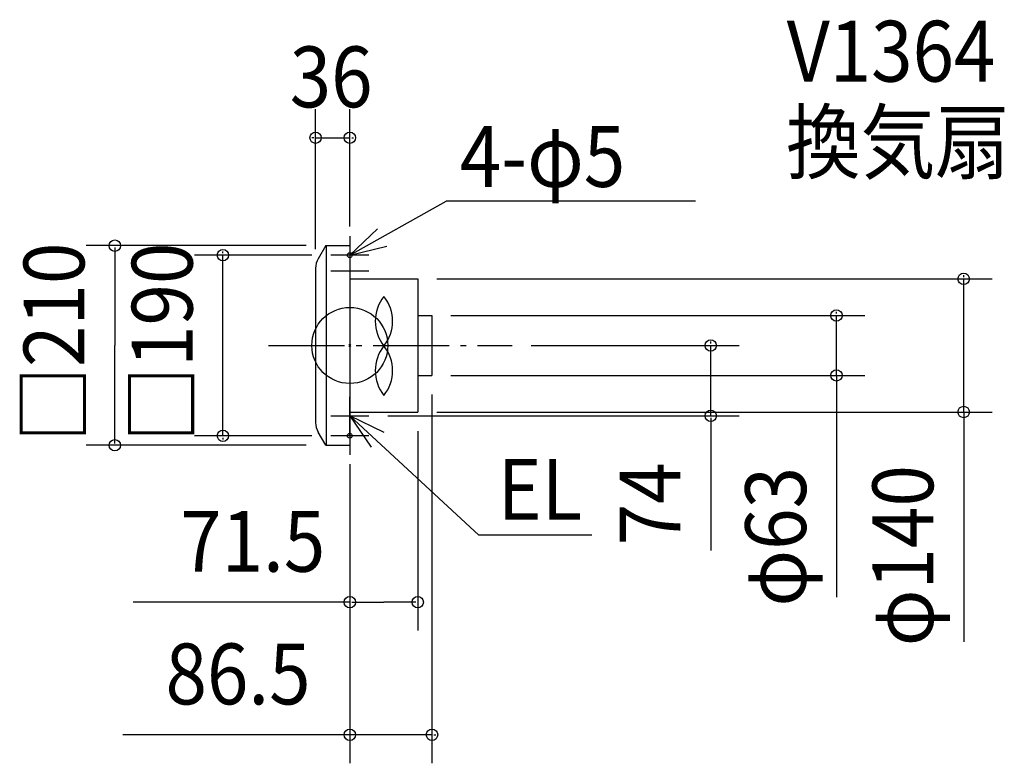
# Model space of a CAD drawing. Extents: x -348 to 689, y -440 to 343.
import ezdxf

# ---------------------------------------------------------------- set-up
doc = ezdxf.new("R2010")
doc.units = 0
doc.header["$LTSCALE"] = 20
doc.header["$PDMODE"] = 3
doc.header["$PDSIZE"] = -2
doc.linetypes.add('DASHDOT', pattern=[5.5, 4, -0.6, 0.3, -0.6])
for name, color, linetype in [('ARRANGE', 1, 'CONTINUOUS'), ('BASIS', 6, 'DASHDOT'), ('DETAIL', 5, 'CONTINUOUS'), ('ETC', 61, 'CONTINUOUS'), ('FIX', 11, 'CONTINUOUS'), ('NOTE', 4, 'CONTINUOUS'), ('OUTLINE', 3, 'CONTINUOUS'), ('SIZE', 30, 'CONTINUOUS')]:
    doc.layers.add(name, color=color, linetype=linetype)
doc.styles.get("Standard").update_dxf_attribs({"font": 'SIMPLEX', "width": 0.9, "bigfont": 'BIGFONT'})

msp = doc.modelspace()

# ---------------------------------------------------------------- linework, layer by layer
at = {"layer": 'ARRANGE', "color": 1, "linetype": 'CONTINUOUS'}
msp.add_circle((0, 0), 40, dxfattribs=at)
msp.add_point((0, 0), dxfattribs=at)
at = {"layer": 'BASIS', "color": 6, "linetype": 'DASHDOT'}
msp.add_line((-85.454241, 0), (170.908481, 0), dxfattribs=at)
at = {"layer": 'DETAIL', "color": 5, "linetype": 'CONTINUOUS'}
for p, q in [((-25.239566, 105), (-33.264401, 91.278096)), ((-25.239566, 105), (0, 105)), ((-25, 105), (-25, -105)), ((0, 105), (0, -105)), ((-36, 81.18154), (-36, -81.18154)), ((0, 70), (71.5, 70)), ((71.5, 70), (71.5, -70)), ((71.5, 31.5), (86.5, 31.5)), ((86.5, 31.5), (86.5, -31.5)), ((71.5, -31.5), (86.5, -31.5)), ((0, -70), (71.5, -70)), ((-25.239566, -105), (-33.264401, -91.278096)), ((-25.239566, -105), (0, -105))]:
    msp.add_line(p, q, dxfattribs=at)
for centre, radius, start, end in [((-16, 81.18154), 20, 149.680078, 180), ((68.382963, 25.504448), 41.6, 141.317813, 218.682187), ((3.434983, 25.504448), 41.6, 321.317813, 38.682187), ((68.382963, -26.495552), 41.6, 141.317813, 218.682187), ((3.434983, -26.495552), 41.6, 321.317813, 38.682187), ((-16, -81.18154), 20, 180, 210.319922)]:
    msp.add_arc(centre, radius, start, end, dxfattribs=at)
at = {"layer": 'FIX', "color": 11, "linetype": 'CONTINUOUS'}
for centre in [(0, 95), (0, -95)]:
    msp.add_circle(centre, 2.5, dxfattribs=at)
at = {"layer": 'NOTE', "color": 4, "linetype": 'CONTINUOUS'}
for p, q in [((0, 95), (101.264513, 151.802364)), ((363.902575, 151.802364), (101.264513, 151.802364)), ((0, 115), (0, 75)), ((20, 95), (-20, 95)), ((0, 98), (0, 58)), ((20, 78), (-20, 78)), ((0, -94), (0, -54)), ((-20, -74), (20, -74)), ((0, -74), (135.997802, -199.612635)), ((0, -75), (0, -115)), ((20, -95), (-20, -95)), ((254.771185, -199.612635), (135.997802, -199.612635))]:
    msp.add_line(p, q, dxfattribs=at)
for points in [[(28.989163, 122.561357), (0, 95), (38.88603, 104.374254)], [(36.002122, -91.431214), (0, -74), (22.463145, -107.096935)]]:
    msp.add_lwpolyline(points, dxfattribs=at)
at = {"layer": 'OUTLINE', "color": 3, "linetype": 'CONTINUOUS'}
for p, q in [((-25.239566, 105), (-33.264401, 91.278096)), ((-25.239566, 105), (0, 105)), ((0, 105), (0, -105)), ((-36, 81.18154), (-36, -81.18154)), ((0, 70), (71.5, 70)), ((71.5, 70), (71.5, -31)), ((71.5, -31), (71.5, -70)), ((0, -70), (71.5, -70)), ((-25.239566, -105), (-33.264401, -91.278096)), ((-25.239566, -105), (0, -105))]:
    msp.add_line(p, q, dxfattribs=at)
for centre, start, end in [((-16, 81.18154), 149.680078, 180), ((-16, -81.18154), 180, 210.319922)]:
    msp.add_arc(centre, 20, start, end, dxfattribs=at)
at = {"layer": 'SIZE', "color": 30, "linetype": 'BYBLOCK'}
for p, q in [((-36, 101.18154), (-36, 248.530577)), ((0, 125), (0, 248.530577)), ((-38, 218.530577), (-40, 218.530577)), ((-36, 218.530577), (0, 218.530577)), ((2, 218.530577), (4, 218.530577)), ((-46, 105), (-277.407779, 105)), ((-247.407779, 103), (-247.407779, 0)), ((-40, 95), (-163.539086, 95)), ((-133.539086, 97), (-133.539086, 99)), ((-133.539086, -95), (-133.539086, 95)), ((646.218107, 72), (646.218107, 74)), ((91.5, 70), (676.218107, 70)), ((646.218107, -70), (646.218107, 70)), ((106.5, 31.5), (542.271191, 31.5)), ((512.271191, 33.5), (512.271191, 35.5)), ((512.271191, -31.5), (512.271191, 31.5)), ((-247.407779, -103), (-247.407779, 0)), ((190.908481, 0), (409.952789, 0)), ((379.952789, 2), (379.952789, 4)), ((379.952789, -74), (379.952789, 0)), ((106.5, -31.5), (542.271191, -31.5)), ((512.271191, -33.5), (512.271191, -35.5)), ((86.5, -51.5), (86.5, -439.546074)), ((91.5, -70), (676.218107, -70)), ((646.218107, -72), (646.218107, -74)), ((40, -74), (409.952789, -74)), ((379.952789, -76), (379.952789, -78)), ((71.5, -90), (71.5, -299.994482)), ((-40, -95), (-163.539086, -95)), ((-133.539086, -97), (-133.539086, -99)), ((-46, -105), (-277.407779, -105)), ((0, -125), (0, -439.546074)), ((0, -130), (0, -299.994482)), ((2, -269.994482), (35.75, -269.994482)), ((69.5, -269.994482), (35.75, -269.994482)), ((-2, -409.546074), (-4, -409.546074)), ((86.5, -409.546074), (0, -409.546074)), ((88.5, -409.546074), (90.5, -409.546074))]:
    msp.add_line(p, q, dxfattribs=at)
at = {"layer": 'SIZE', "color": 30, "linetype": 'CONTINUOUS'}
for p, q in [((512.271191, -31.5), (512.271191, -264.856902)), ((646.218107, -70), (646.218107, -311.690292)), ((379.952789, -76), (379.952789, -215.575853)), ((0, -269.994482), (-228.066085, -269.994482)), ((2, -409.546074), (-238.872516, -409.546074))]:
    msp.add_line(p, q, dxfattribs=at)
for centre in [(-36, 218.530577), (0, 218.530577), (-247.407779, 105), (-133.539086, 95), (646.218107, 70), (512.271191, 31.5), (379.952789, 0), (512.271191, -31.5), (379.952789, -74), (646.218107, -70), (-133.539086, -95), (-247.407779, -105), (0, -269.994482), (71.5, -269.994482), (0, -409.546074), (86.5, -409.546074)]:
    msp.add_circle(centre, 6, dxfattribs=at)

# ---------------------------------------------------------------- texts
at = {"layer": 'ETC', "color": 61, "linetype": 'CONTINUOUS', "width": 0.9}
for s, p in [('V1364', (460.007505, 277.545815)), ('換気扇', (459.224491, 181.924203))]:
    msp.add_text(s, height=64, dxfattribs=at).set_placement(p)
at = {"layer": 'NOTE', "color": 4, "linetype": 'CONTINUOUS', "width": 0.9}
for s, p in [('4-φ5', (115.746501, 166.8107)), ('EL', (155.711123, -183.357486))]:
    msp.add_text(s, height=64, dxfattribs=at).set_placement(p)
at = {"layer": 'SIZE', "color": 30, "linetype": 'BYBLOCK', "width": 0.9}
for s, p in [('36', (-63.257143, 250.530577)), ('71.5', (-178.547242, -237.994482)), ('86.5', (-194.005221, -377.546074))]:
    msp.add_text(s, height=64, dxfattribs=at).set_placement(p)
for s, p in [('□210', (-279.407779, -101.211429)), ('□190', (-165.539086, -101.211429)), ('74', (347.952789, -210.305101)), ('φ63', (480.271191, -274.719593)), ('φ140', (614.218107, -316.39649))]:
    msp.add_text(s, height=64, rotation=90, dxfattribs=at).set_placement(p)

doc.saveas('drawing.dxf')
